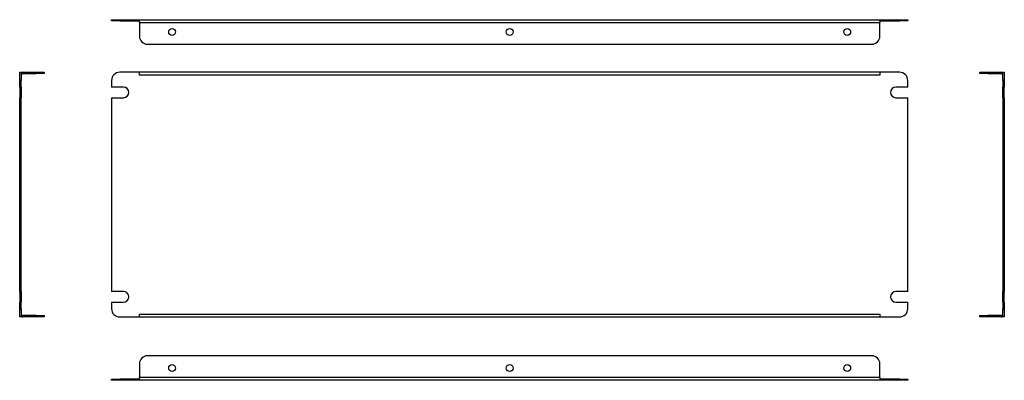
# Model space of a CAD drawing. Units: millimetres. Extents: x 297 to 898, y 348 to 568.
import ezdxf

# ---------------------------------------------------------------- set-up
doc = ezdxf.new("R2010")
doc.units = ezdxf.units.MM

msp = doc.modelspace()

# ---------------------------------------------------------------- linework, layer by layer
at = {"color": 7, "linetype": 'Continuous', "lineweight": 25}
for p, q in [((352.85, 567.32), (352.85, 568.12)), ((352.85, 568.12), (357.85, 568.12)), ((357.85, 567.32), (352.85, 567.32)), ((357.85, 568.12), (357.85, 567.32)), ((357.85, 568.12), (369.85, 568.12)), ((357.85, 567.32), (369.85, 567.32)), ((369.85, 568.12), (822.35, 568.12)), ((369.85, 567.32), (369.85, 568.12)), ((369.85, 566.32), (369.85, 567.32)), ((369.85, 566.32), (822.35, 566.32)), ((369.85, 566.32), (369.85, 558.12)), ((822.35, 567.32), (822.35, 568.12)), ((822.35, 568.12), (834.35, 568.12)), ((822.35, 567.32), (822.35, 566.32)), ((822.35, 567.32), (834.35, 567.32)), ((822.35, 558.12), (822.35, 566.32)), ((834.35, 567.32), (834.35, 568.12)), ((834.35, 568.12), (839.35, 568.12)), ((839.35, 567.32), (834.35, 567.32)), ((839.35, 568.12), (839.35, 567.32)), ((374.85, 553.12), (817.35, 553.12)), ((296.7, 535.94), (297.5, 535.94)), ((296.7, 530.94), (296.7, 535.94)), ((297.5, 535.94), (297.5, 530.94)), ((298.5, 535.14), (298.5, 535.94)), ((298.5, 535.94), (306.7, 535.94)), ((306.7, 535.14), (306.7, 535.94)), ((306.7, 535.94), (311.7, 535.94)), ((311.7, 535.94), (311.7, 535.14)), ((369.85, 535.94), (357.85, 535.94)), ((822.35, 535.94), (369.85, 535.94)), ((369.85, 534.14), (369.85, 535.94)), ((822.35, 535.94), (822.35, 534.14)), ((834.35, 535.94), (822.35, 535.94)), ((883.34, 535.14), (883.34, 535.94)), ((883.34, 535.94), (888.34, 535.94)), ((888.34, 535.94), (888.34, 535.14)), ((888.34, 535.94), (896.54, 535.94)), ((896.54, 535.14), (896.54, 535.94)), ((897.54, 535.94), (898.34, 535.94)), ((897.54, 530.94), (897.54, 535.94)), ((898.34, 535.94), (898.34, 530.94)), ((297.5, 530.94), (296.7, 530.94)), ((296.7, 526.89), (296.7, 530.94)), ((297.5, 526.89), (297.5, 530.94)), ((298.5, 535.14), (306.7, 535.14)), ((311.7, 535.14), (306.7, 535.14)), ((352.85, 530.94), (352.85, 526.89)), ((822.35, 534.14), (369.85, 534.14)), ((839.35, 526.89), (839.35, 530.94)), ((888.34, 535.14), (883.34, 535.14)), ((888.34, 535.14), (896.54, 535.14)), ((898.34, 530.94), (897.54, 530.94)), ((897.54, 530.94), (897.54, 526.89)), ((898.34, 530.94), (898.34, 526.89)), ((297.5, 526.89), (296.7, 526.89)), ((296.7, 526.89), (296.7, 520.39)), ((297.5, 526.89), (297.5, 520.39)), ((360.1, 526.89), (352.85, 526.89)), ((839.35, 526.89), (832.1, 526.89)), ((897.54, 526.89), (898.34, 526.89)), ((897.54, 520.39), (897.54, 526.89)), ((898.34, 520.39), (898.34, 526.89)), ((296.7, 401.89), (296.7, 520.39)), ((297.5, 520.39), (296.7, 520.39)), ((297.5, 401.89), (297.5, 520.39)), ((352.85, 520.39), (360.1, 520.39)), ((352.85, 520.39), (352.85, 401.89)), ((832.1, 520.39), (839.35, 520.39)), ((839.35, 401.89), (839.35, 520.39)), ((897.54, 520.39), (898.34, 520.39)), ((897.54, 520.39), (897.54, 401.89)), ((898.34, 520.39), (898.34, 401.89)), ((297.5, 401.89), (296.7, 401.89)), ((296.7, 401.89), (296.7, 395.39)), ((297.5, 401.89), (297.5, 395.39)), ((360.1, 401.89), (352.85, 401.89)), ((839.35, 401.89), (832.1, 401.89)), ((897.54, 401.89), (898.34, 401.89)), ((897.54, 395.39), (897.54, 401.89)), ((898.34, 395.39), (898.34, 401.89)), ((296.7, 391.34), (296.7, 395.39)), ((297.5, 395.39), (296.7, 395.39)), ((296.7, 391.34), (297.5, 391.34)), ((296.7, 386.34), (296.7, 391.34)), ((297.5, 391.34), (297.5, 395.39)), ((297.5, 391.34), (297.5, 386.34)), ((352.85, 395.39), (352.85, 391.34)), ((352.85, 395.39), (360.1, 395.39)), ((832.1, 395.39), (839.35, 395.39)), ((839.35, 391.34), (839.35, 395.39)), ((897.54, 395.39), (898.34, 395.39)), ((897.54, 395.39), (897.54, 391.34)), ((897.54, 391.34), (898.34, 391.34)), ((897.54, 386.34), (897.54, 391.34)), ((898.34, 395.39), (898.34, 391.34)), ((898.34, 391.34), (898.34, 386.34)), ((297.5, 386.34), (296.7, 386.34)), ((298.5, 387.14), (298.5, 386.34)), ((306.7, 387.14), (298.5, 387.14)), ((306.7, 386.34), (298.5, 386.34)), ((306.7, 386.34), (306.7, 387.14)), ((306.7, 387.14), (311.7, 387.14)), ((311.7, 386.34), (306.7, 386.34)), ((311.7, 387.14), (311.7, 386.34)), ((357.85, 386.34), (369.85, 386.34)), ((369.85, 388.14), (822.35, 388.14)), ((369.85, 386.34), (369.85, 388.14)), ((369.85, 386.34), (822.35, 386.34)), ((822.35, 388.14), (822.35, 386.34)), ((822.35, 386.34), (834.35, 386.34)), ((883.34, 386.34), (883.34, 387.14)), ((883.34, 387.14), (888.34, 387.14)), ((888.34, 386.34), (883.34, 386.34)), ((888.34, 387.14), (888.34, 386.34)), ((896.54, 387.14), (888.34, 387.14)), ((896.54, 386.34), (888.34, 386.34)), ((896.54, 387.14), (896.54, 386.34)), ((898.34, 386.34), (897.54, 386.34)), ((817.35, 362.6), (374.85, 362.6)), ((369.85, 357.6), (369.85, 349.4)), ((822.35, 349.4), (822.35, 357.6)), ((822.35, 349.4), (369.85, 349.4)), ((369.85, 348.4), (369.85, 349.4)), ((822.35, 349.4), (822.35, 348.4)), ((352.85, 347.6), (352.85, 348.4)), ((352.85, 348.4), (357.85, 348.4)), ((357.85, 347.6), (352.85, 347.6)), ((357.85, 348.4), (357.85, 347.6)), ((369.85, 348.4), (357.85, 348.4)), ((369.85, 347.6), (357.85, 347.6)), ((369.85, 348.4), (369.85, 347.6)), ((822.35, 347.6), (369.85, 347.6)), ((822.35, 348.4), (822.35, 347.6)), ((834.35, 348.4), (822.35, 348.4)), ((834.35, 347.6), (822.35, 347.6)), ((834.35, 347.6), (834.35, 348.4)), ((834.35, 348.4), (839.35, 348.4)), ((839.35, 347.6), (834.35, 347.6)), ((839.35, 348.4), (839.35, 347.6))]:
    msp.add_line(p, q, dxfattribs=at)
for centre in [(389.85, 560.62), (596.1, 560.62), (802.35, 560.62), (389.85, 355.1), (596.1, 355.1), (802.35, 355.1)]:
    msp.add_circle(centre, 2.1, dxfattribs=at)
for centre, radius, start, end in [((374.85, 558.12), 5, 180, 270), ((817.35, 558.12), 5, 270, 0), ((298.5, 534.14), 1.8, 90, 123.74899), ((357.85, 530.94), 5, 90, 180), ((834.35, 530.94), 5, 0, 90), ((896.54, 534.14), 1.8, 56.25101, 90), ((298.5, 534.14), 1, 90, 180), ((896.54, 534.14), 1, 0, 90), ((360.1, 523.64), 3.25, 270, 90), ((832.1, 523.64), 3.25, 90, 270), ((360.1, 398.64), 3.25, 270, 90), ((832.1, 398.64), 3.25, 90, 270), ((357.85, 391.34), 5, 180, 270), ((834.35, 391.34), 5, 270, 0), ((298.5, 388.14), 1, 180, 270), ((298.5, 388.14), 1.8, 236.25101, 270), ((896.54, 388.14), 1, 270, 0), ((896.54, 388.14), 1.8, 270, 303.74899), ((374.85, 357.6), 5, 90, 180), ((817.35, 357.6), 5, 0, 90)]:
    msp.add_arc(centre, radius, start, end, dxfattribs=at)

doc.saveas('drawing.dxf')
